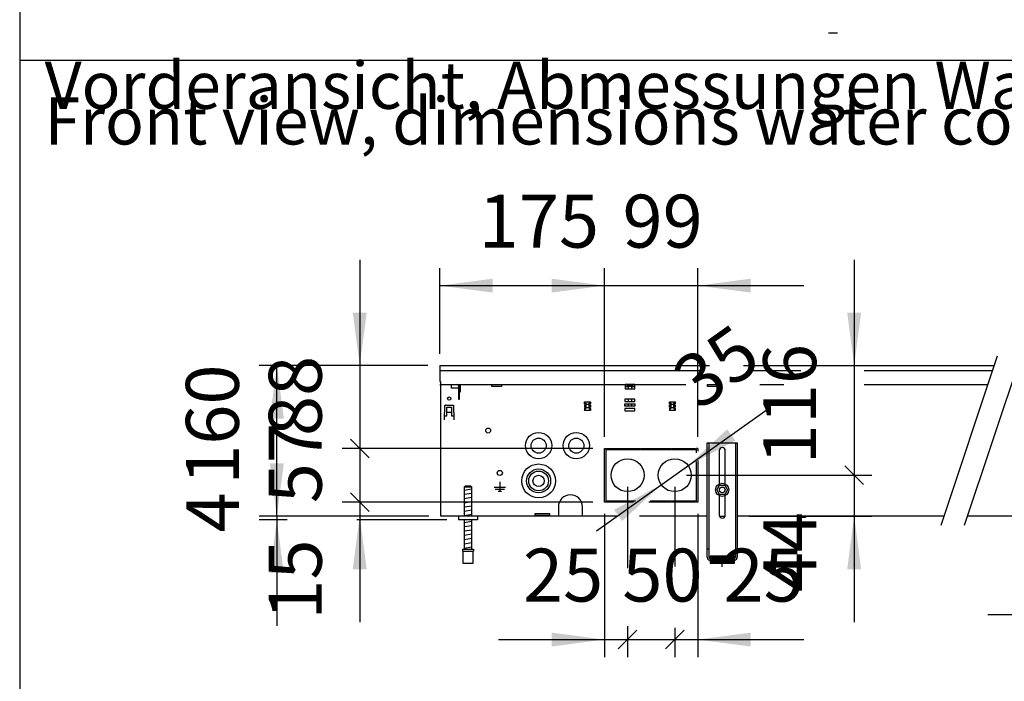
# Model space of a CAD drawing. Units: millimetres. Extents: x 3059 to 14441, y -16423 to -8970.
# Drawn here: x 3284 to 4330, y -15556 to -14853 of the extents above; entities that cross this region are included whole.
import ezdxf

# ---------------------------------------------------------------- set-up
doc = ezdxf.new("R2010")
doc.units = ezdxf.units.MM
doc.linetypes.add('DOT_CENTER', pattern=[14, 12, -1, 0, -1])
doc.layers.add('1', color=7, linetype='Continuous')
doc.styles.add('CONVERTER_18', font='txt.shx', dxfattribs={"width": 0.9})
doc.styles.add('CONVERTER_19', font='txt.shx', dxfattribs={"width": 0.855})
doc.dimstyles.new('ME10_DIM_282', dxfattribs={"dimtxt": 56.25, "dimasz": 56.25, "dimexe": 18.75, "dimexo": 12.5, "dimgap": 22.5, "dimtad": 1, "dimdec": 0, "dimdsep": 46, "dimtxsty": 'CONVERTER_18', "dimsah": 1, "dimcen": 0.09, "dimclrd": 6, "dimclre": 6, "dimclrt": 3, "dimadec": 0, "dimazin": 0, "dimtfac": 1, "dimtdec": 4, "dimtix": 1, "dimtmove": 0, "dimatfit": 3, "dimfxl": 1, "dimtolj": 1, "dimtzin": 0, "dimarcsym": 0})
doc.dimstyles.new('ME10_DIM_293', dxfattribs={"dimtxt": 56.25, "dimasz": 56.25, "dimexe": 18.75, "dimexo": 12.5, "dimgap": 22.5, "dimtad": 1, "dimdsep": 46, "dimtxsty": 'CONVERTER_18', "dimsah": 1, "dimcen": 0.09, "dimclrd": 6, "dimclre": 6, "dimclrt": 3, "dimadec": 0, "dimazin": 0, "dimtfac": 1, "dimtdec": 4, "dimtix": 1, "dimtmove": 0, "dimatfit": 3, "dimfxl": 1, "dimtolj": 1, "dimtzin": 0, "dimarcsym": 0})
doc.dimstyles.new('ME10_DIM_294', dxfattribs={"dimtxt": 56.25, "dimasz": 56.25, "dimexe": 18.75, "dimexo": 12.5, "dimgap": 22.5, "dimtad": 1, "dimdec": 0, "dimdsep": 46, "dimtxsty": 'CONVERTER_18', "dimsah": 1, "dimcen": 0.09, "dimclrd": 6, "dimclre": 6, "dimclrt": 3, "dimadec": 0, "dimazin": 0, "dimtfac": 1, "dimtdec": 4, "dimtix": 1, "dimtmove": 0, "dimatfit": 3, "dimfxl": 1, "dimtolj": 1, "dimtzin": 0, "dimarcsym": 0})
doc.dimstyles.new('ME10_DIM_295', dxfattribs={"dimtxt": 56.25, "dimasz": 56.25, "dimexe": 18.75, "dimexo": 12.5, "dimgap": 22.5, "dimtad": 1, "dimdec": 0, "dimdsep": 46, "dimtxsty": 'CONVERTER_18', "dimsah": 1, "dimcen": 0.09, "dimclrd": 6, "dimclre": 6, "dimclrt": 3, "dimadec": 0, "dimazin": 0, "dimtfac": 1, "dimtdec": 4, "dimtix": 1, "dimtmove": 0, "dimatfit": 3, "dimfxl": 1, "dimtolj": 1, "dimtzin": 0, "dimarcsym": 0})
doc.dimstyles.new('ME10_DIM_296', dxfattribs={"dimtxt": 56.25, "dimasz": 28.125, "dimexe": 18.75, "dimexo": 12.5, "dimgap": 22.5, "dimtad": 1, "dimdec": 0, "dimdsep": 46, "dimtxsty": 'CONVERTER_18', "dimblk1": 'OBLIQUE', "dimblk2": 'OBLIQUE', "dimsah": 1, "dimcen": 0.09, "dimclrd": 6, "dimclre": 6, "dimclrt": 3, "dimadec": 0, "dimazin": 0, "dimtfac": 1, "dimtdec": 4, "dimtix": 1, "dimtmove": 0, "dimatfit": 3, "dimfxl": 1, "dimtolj": 1, "dimtzin": 0, "dimarcsym": 0})
doc.dimstyles.new('ME10_DIM_297', dxfattribs={"dimtxt": 56.25, "dimasz": 56.25, "dimexe": 18.75, "dimexo": 12.5, "dimgap": 22.5, "dimtad": 1, "dimdec": 0, "dimdsep": 46, "dimtxsty": 'CONVERTER_18', "dimblk2": 'NONE', "dimsah": 1, "dimcen": 0.09, "dimclrd": 6, "dimclre": 6, "dimclrt": 3, "dimadec": 0, "dimazin": 0, "dimtfac": 1, "dimtdec": 4, "dimtix": 1, "dimtmove": 0, "dimatfit": 3, "dimfxl": 1, "dimtolj": 1, "dimtzin": 0, "dimarcsym": 0})
doc.dimstyles.new('ME10_DIM_298', dxfattribs={"dimtxt": 56.25, "dimasz": 28.125, "dimexe": 18.75, "dimexo": 12.5, "dimgap": 22.5, "dimtad": 1, "dimdec": 0, "dimdsep": 46, "dimtxsty": 'CONVERTER_18', "dimblk2": 'NONE', "dimsah": 1, "dimcen": 0.09, "dimclrd": 6, "dimclre": 6, "dimclrt": 3, "dimadec": 0, "dimazin": 0, "dimtfac": 1, "dimtdec": 4, "dimtix": 1, "dimtmove": 0, "dimatfit": 3, "dimfxl": 1, "dimtolj": 1, "dimtzin": 0, "dimarcsym": 0})
doc.dimstyles.new('ME10_DIM_299', dxfattribs={"dimtxt": 56.25, "dimasz": 56.25, "dimexe": 18.75, "dimexo": 12.5, "dimgap": 22.5, "dimtad": 1, "dimdec": 0, "dimdsep": 46, "dimtxsty": 'CONVERTER_18', "dimblk1": 'NONE', "dimsah": 1, "dimcen": 0.09, "dimclrd": 6, "dimclre": 6, "dimclrt": 3, "dimadec": 0, "dimazin": 0, "dimtfac": 1, "dimtdec": 4, "dimtix": 1, "dimtmove": 0, "dimatfit": 3, "dimfxl": 1, "dimtolj": 1, "dimtzin": 0, "dimarcsym": 0})
doc.dimstyles.new('ME10_DIM_300', dxfattribs={"dimtxt": 56.25, "dimasz": 28.125, "dimexe": 18.75, "dimexo": 12.5, "dimgap": 22.5, "dimtad": 1, "dimdec": 0, "dimdsep": 46, "dimtxsty": 'CONVERTER_18', "dimblk2": 'OBLIQUE', "dimsah": 1, "dimcen": 0.09, "dimclrd": 6, "dimclre": 6, "dimclrt": 3, "dimadec": 0, "dimazin": 0, "dimtfac": 1, "dimtdec": 4, "dimtix": 1, "dimtmove": 0, "dimatfit": 3, "dimfxl": 1, "dimtolj": 1, "dimtzin": 0, "dimarcsym": 0})
doc.dimstyles.new('ME10_DIM_301', dxfattribs={"dimtxt": 56.25, "dimasz": 56.25, "dimexe": 18.75, "dimexo": 12.5, "dimgap": 22.5, "dimtad": 1, "dimdec": 0, "dimdsep": 46, "dimtxsty": 'CONVERTER_18', "dimblk1": 'OBLIQUE', "dimsah": 1, "dimcen": 0.09, "dimclrd": 6, "dimclre": 6, "dimclrt": 3, "dimadec": 0, "dimazin": 0, "dimtfac": 1, "dimtdec": 4, "dimtix": 1, "dimtmove": 0, "dimatfit": 3, "dimfxl": 1, "dimtolj": 1, "dimtzin": 0, "dimarcsym": 0})
doc.dimstyles.new('ME10_DIM_302', dxfattribs={"dimtxt": 56.25, "dimasz": 56.25, "dimexe": 18.75, "dimexo": 12.5, "dimgap": 22.5, "dimtad": 1, "dimdec": 0, "dimdsep": 46, "dimtxsty": 'CONVERTER_18', "dimblk1": 'NONE', "dimblk2": 'NONE', "dimsah": 1, "dimcen": 0.09, "dimclrd": 6, "dimclre": 6, "dimclrt": 3, "dimadec": 0, "dimazin": 0, "dimtfac": 1, "dimtdec": 4, "dimtix": 1, "dimtmove": 0, "dimatfit": 3, "dimfxl": 1, "dimtolj": 1, "dimtzin": 0, "dimarcsym": 0})
doc.dimstyles.new('ME10_DIM_303', dxfattribs={"dimtxt": 56.25, "dimasz": 28.125, "dimexe": 18.75, "dimexo": 12.5, "dimgap": 22.5, "dimtad": 1, "dimdec": 0, "dimdsep": 46, "dimtxsty": 'CONVERTER_18', "dimblk2": 'OBLIQUE', "dimsah": 1, "dimcen": 0.09, "dimclrd": 6, "dimclre": 6, "dimclrt": 3, "dimadec": 0, "dimazin": 0, "dimtfac": 1, "dimtdec": 4, "dimtix": 1, "dimtmove": 0, "dimatfit": 3, "dimfxl": 1, "dimtolj": 1, "dimtzin": 0, "dimarcsym": 0})
doc.dimstyles.new('ME10_DIM_304', dxfattribs={"dimtxt": 56.25, "dimasz": 56.25, "dimexe": 18.75, "dimexo": 12.5, "dimgap": 22.5, "dimtad": 1, "dimdec": 0, "dimdsep": 46, "dimtxsty": 'CONVERTER_18', "dimblk1": 'NONE', "dimsah": 1, "dimcen": 0.09, "dimclrd": 6, "dimclre": 6, "dimclrt": 3, "dimadec": 0, "dimazin": 0, "dimtfac": 1, "dimtdec": 4, "dimtix": 1, "dimtmove": 0, "dimatfit": 3, "dimfxl": 1, "dimtolj": 1, "dimtzin": 0, "dimarcsym": 0})

# ---------------------------------------------------------------- blocks, each defined once
blk = doc.blocks.new('_tb_frame_A3QV', base_point=(699.338, -1036.657))
at = {"layer": '1', "color": 7, "linetype": 'Continuous'}
blk.add_line((699.338, -750.657), (699.338, -1036.657), dxfattribs=at)
blk = doc.blocks.new('*D277')
at = {"layer": '1', "color": 6, "linetype": 'Continuous'}
for p, q in [((4425.1, -15409.9), (4425.1, -15503.5)), ((4575, -15406.7), (4575, -15503.5)), ((4312.6, -15484.7), (4425.1, -15484.7)), ((4425.1, -15484.7), (4575, -15484.7)), ((4575, -15484.7), (4687.5, -15484.7))]:
    blk.add_line(p, q, dxfattribs=at)
at = {"layer": '1', "color": 6}
for points in [[(4368.9, -15492.1), (4368.9, -15477.3), (4425.1, -15484.7)], [(4631.2, -15477.3), (4631.2, -15492.1), (4575, -15484.7)]]:
    blk.add_solid(points, dxfattribs=at)
at = {"layer": '1', "color": 3, "insert": (4453.5, -15461.9), "char_height": 56.25, "attachment_point": 7, "rotation": 0.0001, "line_spacing_factor": 0.454545, "style": 'CONVERTER_18'}
blk.add_mtext('150', dxfattribs=at)
blk = doc.blocks.new('*D288')
at = {"layer": '1', "color": 6, "linetype": 'Continuous'}
for p, q in [((3718, -15220.2), (3538.8, -15220.2)), ((3557.5, -15380.2), (3557.5, -15220.2)), ((3719, -15380.2), (3538.8, -15380.2))]:
    blk.add_line(p, q, dxfattribs=at)
at = {"layer": '1', "color": 6}
for points in [[(3564.9, -15276.5), (3550.1, -15276.5), (3557.5, -15220.2)], [(3550.1, -15324), (3564.9, -15324), (3557.5, -15380.2)]]:
    blk.add_solid(points, dxfattribs=at)
at = {"layer": '1', "color": 3, "insert": (3534.7, -15346.8), "char_height": 56.25, "attachment_point": 7, "rotation": 90, "line_spacing_factor": 0.454545, "style": 'CONVERTER_18'}
blk.add_mtext('160', dxfattribs=at)
blk = doc.blocks.new('*D289')
at = {"layer": '1', "color": 6, "linetype": 'Continuous'}
for p, q in [((3905.4, -15295.7), (3905.4, -15116.5)), ((4004.5, -15295.7), (4004.5, -15116.5)), ((3792.9, -15135.2), (3905.4, -15135.2)), ((3905.4, -15135.2), (4004.5, -15135.2)), ((4004.5, -15135.2), (4117, -15135.2))]:
    blk.add_line(p, q, dxfattribs=at)
at = {"layer": '1', "color": 6}
for points in [[(3849.2, -15142.6), (3849.2, -15127.8), (3905.4, -15135.2)], [(4060.8, -15127.8), (4060.8, -15142.6), (4004.5, -15135.2)]]:
    blk.add_solid(points, dxfattribs=at)
at = {"layer": '1', "color": 3, "insert": (3924.6, -15112.4), "char_height": 56.25, "attachment_point": 7, "rotation": 0.0001, "line_spacing_factor": 0.454545, "style": 'CONVERTER_18'}
blk.add_mtext('99', dxfattribs=at)
blk = doc.blocks.new('*D290')
at = {"layer": '1', "color": 6, "linetype": 'Continuous'}
for p, q in [((3730.5, -15207.7), (3730.5, -15116.5)), ((3905.4, -15159.3), (3905.4, -15116.5)), ((3730.5, -15135.2), (3905.4, -15135.2)), ((3905.4, -15295.7), (3905.4, -15206))]:
    blk.add_line(p, q, dxfattribs=at)
at = {"layer": '1', "color": 6}
for points in [[(3786.8, -15127.8), (3786.8, -15142.6), (3730.5, -15135.2)], [(3849.2, -15142.6), (3849.2, -15127.8), (3905.4, -15135.2)]]:
    blk.add_solid(points, dxfattribs=at)
at = {"layer": '1', "color": 3, "insert": (3771.9, -15112.4), "char_height": 56.25, "attachment_point": 7, "rotation": 0.0001, "line_spacing_factor": 0.454545, "style": 'CONVERTER_18'}
blk.add_mtext('175', dxfattribs=at)
blk = doc.blocks.new('*D291')
at = {"layer": '1', "color": 6, "linetype": 'Continuous'}
for p, q in [((3930, -15349.1), (3930, -15410.2)), ((3980, -15349.1), (3980, -15433.8)), ((3930, -15504.5), (3930, -15530)), ((3980, -15499), (3980, -15530)), ((3930, -15511.3), (3980, -15511.3))]:
    blk.add_line(p, q, dxfattribs=at)
at = {"layer": '1', "color": 6}
for p, q in [((3920.1, -15521.2), (3939.9, -15501.3)), ((3989.9, -15501.3), (3970.1, -15521.2))]:
    blk.add_line(p, q, dxfattribs=at)
at = {"layer": '1', "color": 3, "insert": (3924.4, -15488.5), "char_height": 56.25, "attachment_point": 7, "rotation": 0.0001, "line_spacing_factor": 0.454545, "style": 'CONVERTER_18'}
blk.add_mtext('50', dxfattribs=at)
blk = doc.blocks.new('_Oblique')
at = {"color": 0, "linetype": 'ByBlock', "lineweight": -2}
blk.add_line((-0.5, -0.5), (0.5, 0.5), dxfattribs=at)
blk = doc.blocks.new('*D292')
at = {"layer": '1', "color": 6, "linetype": 'Continuous'}
for p, q in [((3980, -15349.1), (3980, -15392.7)), ((4004.5, -15377.7), (4004.5, -15530)), ((3980, -15502.9), (3980, -15530)), ((3980, -15511.3), (4004.5, -15511.3)), ((4004.5, -15511.3), (4117, -15511.3))]:
    blk.add_line(p, q, dxfattribs=at)
at = {"layer": '1', "color": 6}
blk.add_solid([(4060.8, -15503.9), (4060.8, -15518.7), (4004.5, -15511.3)], dxfattribs=at)
at = {"layer": '1', "color": 3, "insert": (4031.9, -15488.5), "char_height": 56.25, "attachment_point": 7, "rotation": 0.0001, "line_spacing_factor": 0.454545, "style": 'CONVERTER_18'}
blk.add_mtext('25', dxfattribs=at)
blk = doc.blocks.new('_None')
blk = doc.blocks.new('*D293')
at = {"layer": '1', "color": 6, "linetype": 'Continuous'}
for p, q in [((3719, -15380.2), (3538.8, -15380.2)), ((3557.5, -15380.2), (3557.5, -15384.2)), ((3568.5, -15384.2), (3538.8, -15384.2)), ((3557.5, -15384.2), (3557.5, -15496.7)), ((3738, -15384.2), (3642.3, -15384.2))]:
    blk.add_line(p, q, dxfattribs=at)
at = {"layer": '1', "color": 6}
blk.add_solid([(3564.9, -15440.5), (3550.1, -15440.5), (3557.5, -15384.2)], dxfattribs=at)
at = {"layer": '1', "color": 3, "insert": (3535, -15397.4), "char_height": 56.2, "attachment_point": 7, "rotation": 90, "line_spacing_factor": 0.454545, "style": 'CONVERTER_18'}
blk.add_mtext('4', dxfattribs=at)
blk = doc.blocks.new('*D294')
at = {"layer": '1', "color": 6, "linetype": 'Continuous'}
for p, q in [((4170.6, -15107.7), (4170.6, -15220.2)), ((4065.5, -15220.2), (4189.4, -15220.2)), ((4170.6, -15220.2), (4170.6, -15336.6)), ((3992.5, -15336.6), (4189.4, -15336.6))]:
    blk.add_line(p, q, dxfattribs=at)
at = {"layer": '1', "color": 6}
blk.add_solid([(4163.2, -15164), (4178, -15164), (4170.6, -15220.2)], dxfattribs=at)
at = {"layer": '1', "color": 3, "insert": (4147.8, -15325), "char_height": 56.25, "attachment_point": 7, "rotation": 90, "line_spacing_factor": 0.454545, "style": 'CONVERTER_18'}
blk.add_mtext('116', dxfattribs=at)
blk = doc.blocks.new('*D295')
at = {"layer": '1', "color": 6}
blk.add_line((4160.7, -15326.7), (4180.6, -15346.6), dxfattribs=at)
at = {"layer": '1', "color": 6, "linetype": 'Continuous'}
for p, q in [((3992.5, -15336.6), (4189.4, -15336.6)), ((4170.6, -15336.6), (4170.6, -15380.2)), ((4059, -15380.2), (4189.4, -15380.2)), ((4170.6, -15380.2), (4170.6, -15492.7))]:
    blk.add_line(p, q, dxfattribs=at)
at = {"layer": '1', "color": 6}
blk.add_solid([(4178, -15436.5), (4163.2, -15436.5), (4170.6, -15380.2)], dxfattribs=at)
at = {"layer": '1', "color": 3, "insert": (4148.1, -15460.9), "char_height": 56.25, "attachment_point": 7, "rotation": 90, "line_spacing_factor": 0.454545, "style": 'CONVERTER_18'}
blk.add_mtext('44', dxfattribs=at)
blk = doc.blocks.new('*D296')
at = {"layer": '1', "color": 6, "linetype": 'Continuous'}
for p, q in [((3645.5, -15107.7), (3645.5, -15220.2)), ((3718, -15220.2), (3626.8, -15220.2)), ((3645.5, -15220.2), (3645.5, -15308.2)), ((3892.9, -15308.2), (3626.8, -15308.2))]:
    blk.add_line(p, q, dxfattribs=at)
at = {"layer": '1', "color": 6}
blk.add_line((3655.4, -15318.2), (3635.6, -15298.3), dxfattribs=at)
blk.add_solid([(3638.1, -15164), (3652.9, -15164), (3645.5, -15220.2)], dxfattribs=at)
at = {"layer": '1', "color": 3, "insert": (3622.7, -15295), "char_height": 56.25, "attachment_point": 7, "rotation": 90, "line_spacing_factor": 0.454545, "style": 'CONVERTER_18'}
blk.add_mtext('88', dxfattribs=at)
blk = doc.blocks.new('*D297')
at = {"layer": '1', "color": 6, "linetype": 'Continuous'}
for p, q in [((3892.9, -15308.2), (3626.8, -15308.2)), ((3645.5, -15308.2), (3645.5, -15365.2)), ((3892.9, -15365.2), (3626.8, -15365.2))]:
    blk.add_line(p, q, dxfattribs=at)
at = {"layer": '1', "color": 3, "insert": (3622.7, -15366.4), "char_height": 56.25, "attachment_point": 7, "rotation": 90, "line_spacing_factor": 0.454545, "style": 'CONVERTER_18'}
blk.add_mtext('57', dxfattribs=at)
blk = doc.blocks.new('*D298')
at = {"layer": '1', "color": 6}
blk.add_line((3635.6, -15355.3), (3655.4, -15375.2), dxfattribs=at)
at = {"layer": '1', "color": 6, "linetype": 'Continuous'}
for p, q in [((3892.9, -15365.2), (3626.8, -15365.2)), ((3645.5, -15365.2), (3645.5, -15380.2)), ((3719, -15380.2), (3626.8, -15380.2)), ((3645.5, -15380.2), (3645.5, -15492.7))]:
    blk.add_line(p, q, dxfattribs=at)
at = {"layer": '1', "color": 6}
blk.add_solid([(3652.9, -15436.5), (3638.1, -15436.5), (3645.5, -15380.2)], dxfattribs=at)
at = {"layer": '1', "color": 3, "insert": (3622.7, -15490.1), "char_height": 56.25, "attachment_point": 7, "rotation": 90, "line_spacing_factor": 0.454545, "style": 'CONVERTER_18'}
blk.add_mtext('15', dxfattribs=at)
blk = doc.blocks.new('*D299')
at = {"layer": '1', "color": 6, "linetype": 'Continuous'}
for p, q in [((3930, -15349.1), (3930, -15435.6)), ((3905.4, -15377.7), (3905.4, -15530)), ((3930, -15497.1), (3930, -15530)), ((3792.9, -15511.3), (3905.4, -15511.3)), ((3905.4, -15511.3), (3930, -15511.3))]:
    blk.add_line(p, q, dxfattribs=at)
at = {"layer": '1', "color": 6}
blk.add_solid([(3849.2, -15518.7), (3849.2, -15503.9), (3905.4, -15511.3)], dxfattribs=at)
at = {"layer": '1', "color": 3, "insert": (3818.9, -15488.5), "char_height": 56.25, "attachment_point": 7, "rotation": 0.0001, "line_spacing_factor": 0.454545, "style": 'CONVERTER_18'}
blk.add_mtext('25', dxfattribs=at)
blk = doc.blocks.new('*D302')
at = {"layer": '1', "color": 6, "linetype": 'Continuous'}
blk.add_line((3897, -15395.7), (4078.1, -15266.8), dxfattribs=at)
at = {"layer": '1', "color": 6}
for points in [[(4035.8, -15287.8), (4044.4, -15299.9), (3994.3, -15326.5)], [(3924.2, -15385.4), (3915.6, -15373.4), (3965.7, -15346.8)]]:
    blk.add_solid(points, dxfattribs=at)
at = {"layer": '1', "color": 3, "insert": (4015.9, -15283.1), "char_height": 56.25, "attachment_point": 7, "rotation": 35.4483, "line_spacing_factor": 0.454545, "style": 'CONVERTER_18'}
blk.add_mtext('35', dxfattribs=at)

msp = doc.modelspace()

# ---------------------------------------------------------------- hatches: boundary and pattern name
at = {"layer": '1', "linetype": 'Continuous'}
h = msp.add_hatch(dxfattribs=at)
h.set_pattern_fill('CUSTOM2', color=6, scale=0.01, angle=45, pattern_type=2)
h.set_pattern_definition([(45, (-859.679171, -483.868587), (-0.014142135624, 3e-18), [])])
h.paths.add_polyline_path([(4043.5029, -15422.7348), (4017.5029, -15422.7348), (4017.5029, -15430.2348), (4043.5029, -15430.2348)])

# ---------------------------------------------------------------- linework, layer by layer
at = {"color": 3, "linetype": 'Continuous'}
for p, q in [((3730.5029, -15220.2348), (4016.8598, -15220.2348)), ((3730.5029, -15220.2348), (3730.5029, -15237.2348)), ((4052.9911, -15220.2348), (4319.2187, -15220.2348)), ((3730.5029, -15237.2348), (3731.5029, -15237.2348)), ((3731.5029, -15380.2348), (3731.5029, -15237.2348)), ((3770.5029, -15380.2348), (3731.5029, -15380.2348)), ((3919.3615, -15380.2348), (3770.5029, -15380.2348)), ((4014.5029, -15380.2348), (3942.7588, -15380.2348)), ((4265.8818, -15380.2348), (4046.5029, -15380.2348)), ((4425.1179, -15380.2348), (4290.8818, -15380.2348))]:
    msp.add_line(p, q, dxfattribs=at)
at = {"color": 6, "linetype": 'Continuous'}
for p, q in [((3730.5029, -15225.2348), (4009.8857, -15225.2348)), ((3730.5029, -15225.2348), (4009.8857, -15225.2348)), ((4057.3253, -15225.2348), (4114.0105, -15225.2348)), ((4181.1347, -15225.2348), (4317.5519, -15225.2348)), ((3742.5029, -15240.2348), (3742.5029, -15243.9848)), ((3750.5029, -15243.9848), (3742.5029, -15243.9848)), ((3750.5029, -15241.8348), (3750.5029, -15255.7348)), ((3751.5029, -15255.7348), (3751.5029, -15241.8348)), ((3752.0029, -15240.2348), (3752.0029, -15241.8348)), ((3752.0029, -15241.8348), (3752.0029, -15248.2348)), ((3750.5029, -15255.7348), (3751.5029, -15255.7348)), ((3752.0029, -15248.2348), (3751.5029, -15248.2348)), ((3735.4177, -15277.8347), (3735.9457, -15262.7174)), ((3736.4454, -15262.2348), (3744.5622, -15262.2348)), ((3738.0029, -15264.2348), (3743.0029, -15264.2348)), ((3738.0029, -15273.4848), (3738.0029, -15264.2348)), ((3743.0029, -15264.2348), (3743.0029, -15273.4848)), ((3745.0619, -15262.7174), (3745.5898, -15277.8347)), ((3735.5696, -15273.4848), (3738.0029, -15273.4848)), ((3738.0038, -15269.9848), (3738.0038, -15267.6203)), ((3743.0021, -15269.9848), (3738.0038, -15269.9848)), ((3743.0021, -15267.6203), (3743.0021, -15269.9848)), ((3743.0029, -15273.4848), (3745.4379, -15273.4848)), ((3905.4029, -15308.2348), (3906.9029, -15308.2348)), ((3905.4029, -15363.7348), (3905.4029, -15308.2348)), ((3906.9029, -15308.2348), (3906.9029, -15365.2348)), ((3907.6529, -15308.2348), (3942.8779, -15308.2348)), ((3907.6529, -15309.7348), (3907.6529, -15308.2348)), ((3942.8779, -15309.7348), (3942.8779, -15308.2348)), ((3943.6279, -15308.2348), (3976.3779, -15308.2348)), ((3943.6279, -15308.2348), (3943.6279, -15309.7348)), ((3976.3779, -15309.7348), (3976.3779, -15308.2348)), ((3977.1279, -15308.2348), (3977.1279, -15309.7348)), ((3977.1279, -15308.2348), (4002.2529, -15308.2348)), ((4002.2529, -15308.2348), (4002.2529, -15309.7348)), ((4003.0029, -15312.7224), (4003.0029, -15308.2348)), ((4004.5029, -15308.2348), (4004.5029, -15311.1965)), ((3942.8779, -15309.7348), (3907.6529, -15309.7348)), ((3976.3779, -15309.7348), (3943.6279, -15309.7348)), ((4002.2529, -15309.7348), (3977.1279, -15309.7348)), ((4003.0029, -15365.2348), (4003.0029, -15322.217)), ((4004.5029, -15321.0301), (4004.5029, -15365.2348)), ((3761.1029, -15349.2347), (3756.5029, -15349.2347)), ((3764.5029, -15349.2347), (3761.1029, -15349.2347)), ((3856.5029, -15370.2348), (3856.5029, -15380.2348)), ((3882.0029, -15380.2348), (3882.0029, -15370.2348)), ((3905.4029, -15365.2348), (3905.4029, -15363.7348)), ((3906.9029, -15365.2348), (3905.4029, -15365.2348)), ((3907.6529, -15363.7348), (3938.5201, -15363.7348)), ((3907.6529, -15365.2348), (3907.6529, -15363.7348)), ((3936.1465, -15365.2348), (3907.6529, -15365.2348)), ((3976.3779, -15365.2348), (3952.5925, -15365.2348)), ((3954.1184, -15363.7348), (3976.3779, -15363.7348)), ((3976.3779, -15365.2348), (3976.3779, -15363.7348)), ((3977.1279, -15363.7348), (4002.2529, -15363.7348)), ((3977.1279, -15363.7348), (3977.1279, -15365.2348)), ((4002.2529, -15365.2348), (3977.1279, -15365.2348)), ((4002.2529, -15363.7348), (4002.2529, -15365.2348)), ((4004.5029, -15365.2348), (4003.0029, -15365.2348)), ((3831.5029, -15377.7624), (3831.5029, -15380.2317)), ((3847.5029, -15377.7624), (3831.5029, -15377.7624)), ((3831.5029, -15379.2348), (3847.5029, -15379.2348)), ((3847.5029, -15380.2317), (3847.5029, -15377.7624)), ((4114.2029, -15380.2348), (4114.2029, -15380.5348)), ((4114.2029, -15380.5348), (4114.6029, -15381.7348)), ((4119.2029, -15380.5348), (4118.8029, -15381.7348)), ((4119.2029, -15380.2348), (4119.2029, -15380.5348)), ((4117.5267, -15381.7348), (4114.6029, -15381.7348)), ((4118.8029, -15381.7348), (4117.5267, -15381.7348)), ((3755.0029, -15417.2348), (3766.0029, -15417.2348))]:
    msp.add_line(p, q, dxfattribs=at)
at = {"color": 1, "linetype": 'Continuous'}
for p, q in [((3730.5029, -15240.2348), (3991.8416, -15240.2348)), ((4070.3279, -15240.2348), (4095.9664, -15240.2348)), ((4181.1347, -15240.2348), (4312.5516, -15240.2348)), ((3757.5029, -15348.2347), (3756.5029, -15349.2347)), ((3756.5029, -15349.2347), (3756.5029, -15380.2348)), ((3761.1029, -15348.2347), (3757.5029, -15348.2347)), ((3763.5029, -15348.2347), (3761.1029, -15348.2347)), ((3764.5029, -15349.2347), (3763.5029, -15348.2347)), ((3764.5029, -15380.2348), (3764.5029, -15349.2347)), ((3770.5029, -15380.2348), (3750.5029, -15380.2348)), ((3750.5029, -15380.2348), (3750.5029, -15384.2348)), ((3770.5029, -15380.2348), (3770.5029, -15384.2348)), ((3770.5029, -15384.2348), (3750.5029, -15384.2348)), ((3756.5029, -15384.2348), (3756.5029, -15415.2348)), ((3764.5029, -15415.2348), (3764.5029, -15384.2348)), ((3754.5029, -15415.2348), (3754.5029, -15417.2348)), ((3754.5029, -15415.2348), (3766.5029, -15415.2348)), ((3754.5029, -15417.2348), (3755.0029, -15417.2348)), ((3755.0029, -15417.2348), (3755.0029, -15430.2348)), ((3766.0029, -15417.2348), (3766.5029, -15417.2348)), ((3766.0029, -15430.2348), (3766.0029, -15417.2348)), ((3766.5029, -15415.2348), (3766.5029, -15417.2348)), ((3755.0029, -15430.2348), (3766.0029, -15430.2348))]:
    msp.add_line(p, q, dxfattribs=at)
at = {"color": 6, "linetype": 'Continuous'}
for centre, radius in [((3740.5029, -15255.2348), 1.75), ((3835.5029, -15305.2348), 8), ((3875.5029, -15305.2348), 8), ((3835.5029, -15342.7348), 12.7222), ((3835.5029, -15342.7348), 10.5), ((3835.5029, -15342.7348), 6), ((4030.5029, -15352.2348), 7), ((4030.5029, -15352.2348), 3)]:
    msp.add_circle(centre, radius, dxfattribs=at)
at = {"color": 1, "linetype": 'Continuous'}
for centre, radius in [((3835.5029, -15305.2348), 14), ((3875.5029, -15305.2348), 14), ((3835.5029, -15342.7348), 18), ((3930.0029, -15336.6348), 17.5), ((3980.0029, -15336.6348), 17.5), ((3980.0029, -15336.6348), 17.5)]:
    msp.add_circle(centre, radius, dxfattribs=at)
at = {"color": 6, "linetype": 'Continuous'}
for centre, radius, start, end in [((3748.9029, -15241.8348), 1.6, 0, 90), ((3736.4454, -15262.7348), 0.5, 90, 178), ((3744.5622, -15262.7348), 0.5, 2, 90), ((3869.2529, -15370.2348), 12.75, 360, 180)]:
    msp.add_arc(centre, radius, start, end, dxfattribs=at)
at = {"layer": '1', "color": 250, "linetype": 'Continuous'}
for p, q in [((4143.2591, -14866.5425), (4153.0011, -14866.5425)), ((4015.0029, -15240.2348), (4025.0029, -15240.2348)), ((4015.0029, -15242.2348), (4015.0029, -15240.2348)), ((4025.0029, -15242.2348), (4015.0029, -15242.2348)), ((4025.0029, -15240.2348), (4025.0029, -15242.2348))]:
    msp.add_line(p, q, dxfattribs=at)
at = {"layer": '1', "color": 6, "linetype": 'Continuous'}
for p, q in [((8534.3875, -14895.8512), (3284.3875, -14895.8512)), ((4322.5523, -15210.2348), (4262.5482, -15390.2348)), ((4347.5523, -15210.2348), (4287.5482, -15390.2348)), ((3785.9029, -15242.2348), (3785.9029, -15240.2348)), ((3785.9029, -15240.2348), (3795.9029, -15240.2348)), ((3795.9029, -15242.2348), (3785.9029, -15242.2348)), ((3795.9029, -15240.2348), (3795.9029, -15242.2348)), ((3927.5029, -15240.2348), (3927.5029, -15245.0348)), ((3937.5029, -15240.2348), (3927.5029, -15240.2348)), ((3927.5029, -15242.2348), (3930.2402, -15242.2348)), ((3927.5029, -15245.0348), (3937.5029, -15245.0348)), ((3928.7529, -15240.7348), (3928.7529, -15240.2348)), ((3928.7529, -15240.7348), (3936.2529, -15240.7348)), ((3930.5529, -15242.5348), (3928.7529, -15240.7348)), ((3934.4529, -15242.5348), (3930.5529, -15242.5348)), ((3930.5529, -15242.5348), (3930.5529, -15245.0348)), ((3934.4529, -15242.5348), (3936.2529, -15240.7348)), ((3934.4529, -15245.0348), (3934.4529, -15242.5348)), ((3934.7529, -15242.2348), (3937.5029, -15242.2348)), ((3936.2529, -15240.7348), (3936.2529, -15240.2348)), ((3937.5029, -15245.0348), (3937.5029, -15240.2348)), ((3927.1722, -15255.7348), (3927.1722, -15258.2348)), ((3937.8337, -15255.7348), (3927.1722, -15255.7348)), ((3930.5529, -15255.7348), (3930.5529, -15258.2348)), ((3934.4529, -15258.2348), (3934.4529, -15255.7348)), ((3937.8337, -15258.2348), (3937.8337, -15255.7348)), ((3884.3779, -15258.7348), (3890.6279, -15258.7348)), ((3884.3779, -15260.7348), (3884.3779, -15258.7348)), ((3884.3779, -15258.7348), (3886.114, -15261.2348)), ((3885.0768, -15261.2348), (3884.3779, -15260.7348)), ((3884.3779, -15265.7348), (3885.0768, -15265.2348)), ((3884.3779, -15267.7348), (3886.114, -15265.2348)), ((3884.3779, -15265.7348), (3884.3779, -15267.7348)), ((3884.4529, -15264.2348), (3884.4529, -15262.2348)), ((3884.4529, -15262.2348), (3885.0768, -15262.2348)), ((3885.0768, -15264.2348), (3884.4529, -15264.2348)), ((3885.0768, -15262.2348), (3885.0768, -15261.2348)), ((3885.0768, -15265.2348), (3885.0768, -15264.2348)), ((3886.114, -15261.2348), (3888.8918, -15261.2348)), ((3886.114, -15265.2348), (3886.114, -15261.2348)), ((3888.8918, -15265.2348), (3886.114, -15265.2348)), ((3888.8918, -15261.2348), (3890.6279, -15258.7348)), ((3888.8918, -15261.2348), (3888.8918, -15265.2348)), ((3888.8918, -15265.2348), (3890.6279, -15267.7348)), ((3890.6279, -15260.7348), (3889.9291, -15261.2348)), ((3889.9291, -15261.2348), (3889.9291, -15262.2348)), ((3889.9291, -15262.2348), (3890.5529, -15262.2348)), ((3890.5529, -15264.2348), (3889.9291, -15264.2348)), ((3889.9291, -15264.2348), (3889.9291, -15265.2348)), ((3889.9291, -15265.2348), (3890.6279, -15265.7348)), ((3890.5529, -15262.2348), (3890.5529, -15264.2348)), ((3890.6279, -15258.7348), (3890.6279, -15260.7348)), ((3890.6279, -15265.7348), (3890.6279, -15267.7348)), ((3927.1722, -15258.2348), (3937.8337, -15258.2348)), ((3927.1722, -15260.7348), (3937.8337, -15260.7348)), ((3927.1722, -15263.2348), (3927.1722, -15260.7348)), ((3937.8337, -15263.2348), (3927.1722, -15263.2348)), ((3927.1722, -15265.7348), (3927.1722, -15268.2348)), ((3937.8337, -15265.7348), (3927.1722, -15265.7348)), ((3930.5529, -15260.7348), (3930.5529, -15263.2348)), ((3934.4529, -15263.2348), (3934.4529, -15260.7348)), ((3937.8337, -15260.7348), (3937.8337, -15263.2348)), ((3937.8337, -15268.2348), (3937.8337, -15265.7348)), ((3974.3779, -15258.7348), (3976.114, -15261.2348)), ((3974.3779, -15260.7348), (3974.3779, -15258.7348)), ((3974.3779, -15258.7348), (3980.6279, -15258.7348)), ((3975.0768, -15261.2348), (3974.3779, -15260.7348)), ((3974.3779, -15267.7348), (3976.114, -15265.2348)), ((3974.3779, -15265.7348), (3975.0768, -15265.2348)), ((3974.3779, -15265.7348), (3974.3779, -15267.7348)), ((3974.4529, -15262.2348), (3975.0768, -15262.2348)), ((3974.4529, -15264.2348), (3974.4529, -15262.2348)), ((3975.0768, -15264.2348), (3974.4529, -15264.2348)), ((3975.0768, -15262.2348), (3975.0768, -15261.2348)), ((3975.0768, -15265.2348), (3975.0768, -15264.2348)), ((3976.114, -15265.2348), (3976.114, -15261.2348)), ((3976.114, -15261.2348), (3978.8918, -15261.2348)), ((3978.8918, -15265.2348), (3976.114, -15265.2348)), ((3978.8918, -15261.2348), (3980.6279, -15258.7348)), ((3978.8918, -15261.2348), (3978.8918, -15265.2348)), ((3978.8918, -15265.2348), (3980.6279, -15267.7348)), ((3980.6279, -15260.7348), (3979.9291, -15261.2348)), ((3979.9291, -15261.2348), (3979.9291, -15262.2348)), ((3979.9291, -15262.2348), (3980.5529, -15262.2348)), ((3979.9291, -15264.2348), (3979.9291, -15265.2348)), ((3980.5529, -15264.2348), (3979.9291, -15264.2348)), ((3979.9291, -15265.2348), (3980.6279, -15265.7348)), ((3980.5529, -15262.2348), (3980.5529, -15264.2348)), ((3980.6279, -15258.7348), (3980.6279, -15260.7348)), ((3980.6279, -15265.7348), (3980.6279, -15267.7348)), ((3890.6279, -15267.7348), (3884.3779, -15267.7348)), ((3927.1722, -15268.2348), (3937.8337, -15268.2348)), ((3980.6279, -15267.7348), (3974.3779, -15267.7348)), ((4004.5029, -15308.2348), (4003.0029, -15308.2348)), ((4016.5029, -15423.6348), (4016.5029, -15302.2348)), ((4044.5029, -15302.2348), (4044.5029, -15423.6348)), ((4044.5029, -15302.2348), (4044.5029, -15423.6348)), ((3788.2529, -15349.2348), (3800.2529, -15349.2348)), ((3794.2529, -15343.8348), (3794.2529, -15353.7348)), ((3756.5029, -15352.4014), (3764.5029, -15351.0681)), ((3756.5029, -15356.9014), (3764.5029, -15355.5681)), ((3756.5029, -15361.4014), (3764.5029, -15360.0681)), ((3789.2529, -15351.4848), (3799.2529, -15351.4848)), ((3792.5029, -15353.7348), (3796.0029, -15353.7348)), ((3756.5029, -15365.9014), (3764.5029, -15364.5681)), ((3756.5029, -15370.4014), (3764.5029, -15369.0681)), ((3756.5029, -15374.9014), (3764.5029, -15373.5681)), ((3756.5029, -15379.4014), (3764.5029, -15378.0681)), ((3756.5029, -15386.7881), (3764.5029, -15385.4548)), ((3756.5029, -15391.3259), (3764.5029, -15389.9926)), ((3756.5029, -15395.8637), (3764.5029, -15394.5304)), ((3756.5029, -15400.4015), (3764.5029, -15399.0681)), ((3756.5029, -15404.9392), (3764.5029, -15403.6059)), ((3756.5029, -15409.477), (3764.5029, -15408.1437)), ((3756.5029, -15414.0148), (3764.5029, -15412.6815)), ((4014.5029, -15414.8638), (4016.5029, -15414.8638)), ((4044.5029, -15414.8638), (4046.5029, -15414.8638))]:
    msp.add_line(p, q, dxfattribs=at)
at = {"layer": '1', "color": 1, "linetype": 'Continuous'}
for p, q in [((4014.5029, -15302.2348), (4046.5029, -15302.2348)), ((4014.5029, -15423.6348), (4014.5029, -15302.2348)), ((4046.5029, -15302.2348), (4046.5029, -15423.6348)), ((4027.3029, -15310.4348), (4027.3029, -15346.009)), ((4033.7029, -15346.009), (4033.7029, -15310.4348)), ((4024.7529, -15352.2348), (4027.6635, -15347.2348)), ((4027.6635, -15347.2348), (4033.3424, -15347.2348)), ((4033.3424, -15347.2348), (4036.2529, -15352.2348)), ((4027.6635, -15357.2348), (4024.7529, -15352.2348)), ((4027.3029, -15358.4606), (4027.3029, -15379.0348)), ((4033.3424, -15357.2348), (4027.6635, -15357.2348)), ((4036.2529, -15352.2348), (4033.3424, -15357.2348)), ((4033.7029, -15379.0348), (4033.7029, -15358.4606)), ((4043.5029, -15422.7348), (4017.5029, -15422.7348)), ((4017.5029, -15422.7348), (4017.5029, -15430.2348)), ((4043.5029, -15430.2348), (4043.5029, -15422.7348)), ((4017.5029, -15430.2348), (4043.5029, -15430.2348))]:
    msp.add_line(p, q, dxfattribs=at)
at = {"layer": '1', "color": 3, "linetype": 'Continuous'}
msp.add_line((4027.5416, -15380.2348), (4033.4642, -15380.2348), dxfattribs=at)
at = {"layer": '1', "color": 6, "linetype": 'DOT_CENTER'}
msp.add_line((4030.545, -15434.0274), (4030.545, -15419.9649), dxfattribs=at)
at = {"layer": '1', "color": 6, "linetype": 'Continuous'}
for centre, radius in [((3781.9029, -15289.2348), 2.5994), ((3794.2529, -15334.2348), 2.75)]:
    msp.add_circle(centre, radius, dxfattribs=at)
for centre, radius, start, end in [((3748.9029, -15241.8348), 2.6, 0, 37.9798725), ((4018.1029, -15423.6348), 1.6, 180, 247.9757087), ((4042.9029, -15423.6348), 1.6, 292.0242913, 0)]:
    msp.add_arc(centre, radius, start, end, dxfattribs=at)
at = {"layer": '1', "color": 1, "linetype": 'Continuous'}
for centre, radius, start, end in [((4030.5029, -15310.4348), 3.2, 0, 180), ((4030.5029, -15379.0348), 3.2, 180, 0), ((4017.9417, -15423.7041), 3.4395, 178.8461075, 262.6703909), ((4043.0641, -15423.7041), 3.4395, 277.3296091, 1.1538925)]:
    msp.add_arc(centre, radius, start, end, dxfattribs=at)

# ---------------------------------------------------------------- block references
at = {"xscale": 25, "yscale": 25, "zscale": 25}
msp.add_blockref('_tb_frame_A3QV', (3284.3875, -16270.8512), dxfattribs=at)
at = {"layer": '1'}
msp.add_blockref('*D302', (0, 0), dxfattribs=at)

# ---------------------------------------------------------------- texts
at = {"layer": '1', "color": 3, "insert": (3310.902, -15000.8688), "char_height": 50, "attachment_point": 7, "line_spacing_factor": 0.454545, "style": 'CONVERTER_19'}
msp.add_mtext('Vorderansicht, Abmessungen Wasseranschlüsse und Primärluftanschlussstutzen\\PFront view, dimensions water connection and primary air connection spigot', dxfattribs=at)

# ---------------------------------------------------------------- dimensions: what is measured, and where the dimension line sits
at = {"layer": '1'}
for base, p1, p2, dimstyle, picture, middle, turn in [((3730.5029, -15135.2348), (3905.4029, -15308.2348), (3730.5029, -15220.2348), 'ME10_DIM_295', '*D290', (3817.9529, -15091.4626), 0.0001389), ((3905.4029, -15135.2348), (4004.5029, -15308.2348), (3905.4029, -15308.2348), 'ME10_DIM_294', '*D289', (3954.9529, -15091.3198), 0.0001389), ((3905.4029, -15511.2775), (3930.0029, -15336.6348), (3905.4029, -15365.2348), 'ME10_DIM_304', '*D299', (3848.9561, -15467.3625), 0.0001389), ((3930.0029, -15511.2775), (3980.0029, -15336.6348), (3930.0029, -15336.6348), 'ME10_DIM_296', '*D291', (3955.0029, -15467.3625), 0.0001389), ((3980.002936631, -15511.2774758778), (4004.5029366315, -15365.2348006157), (3980.002936631, -15336.6348006159), 'ME10_DIM_297', '*D292', (4061.9435537307, -15467.3625012585), 0.0001388889), ((4425.1179, -15484.7348), (4574.9837, -15394.2348), (4425.1179, -15397.3848), 'ME10_DIM_282', '*D277', (4500.0508, -15440.8198), 0.0001389)]:
    dim = msp.add_linear_dim(base=base, p1=p1, p2=p2, dimstyle=dimstyle, dxfattribs=at)
    dim.commit()
    dim.dimension.update_dxf_attribs({"geometry": picture, "text_midpoint": middle, "text_rotation": turn})
for base, p1, p2, dimstyle, picture, middle in [((3645.5029, -15220.2348), (3905.4029, -15308.2348), (3730.5029, -15220.2348), 'ME10_DIM_301', '*D296', (3601.588, -15264.2348)), ((4170.6347, -15220.2348), (3980.0029, -15336.6348), (4052.9911, -15220.2348), 'ME10_DIM_299', '*D294', (4126.7198, -15278.4348)), ((3557.5029, -15380.2348), (3730.5029, -15220.2348), (3731.5029, -15380.2348), 'ME10_DIM_293', '*D288', (3513.588, -15300.2348)), ((3645.5029, -15308.2348), (3905.4029, -15365.2348), (3905.4029, -15308.2348), 'ME10_DIM_302', '*D297', (3601.7307, -15336.7348)), ((4170.6347, -15336.6348), (4046.5029, -15380.2348), (3980.0029, -15336.6348), 'ME10_DIM_300', '*D295', (4127.0053, -15429.8055)), ((3557.5029, -15380.2348), (3750.5029, -15384.2348), (3731.5029, -15380.2348), 'ME10_DIM_298', '*D293', (3513.8735, -15382.2348)), ((3645.5029, -15365.2348), (3731.5029, -15380.2348), (3905.4029, -15365.2348), 'ME10_DIM_303', '*D298', (3601.7307, -15459.989))]:
    dim = msp.add_linear_dim(base=base, p1=p1, p2=p2, angle=90, dimstyle=dimstyle, dxfattribs=at)
    dim.commit()
    dim.dimension.update_dxf_attribs({"geometry": picture, "text_midpoint": middle, "text_rotation": 90})

doc.saveas('drawing.dxf')
